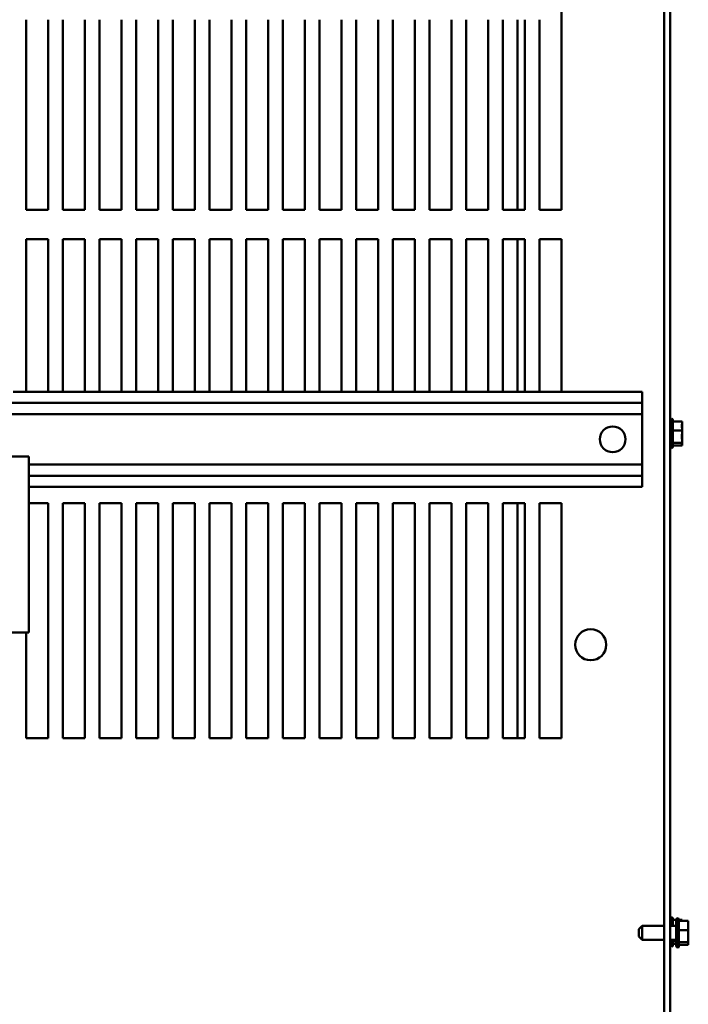
# Model space of a CAD drawing. Units: inches. Extents: x 5 to 215, y 2 to 168.
# Drawn here: x 120 to 131, y 141 to 157 of the extents above; entities that cross this region are included whole.
import ezdxf

# ---------------------------------------------------------------- set-up
doc = ezdxf.new("R2010")
doc.units = ezdxf.units.IN
doc.header["$LTSCALE"] = 10
doc.header["$MEASUREMENT"] = 0
doc.layers.add('Visible (ANSI)', color=7, linetype='Continuous', lineweight=50)

msp = doc.modelspace()

# ---------------------------------------------------------------- linework, layer by layer
at = {"layer": 'Visible (ANSI)'}
for p, q in [((130.645, 123.9), (130.645, 159.543)), ((130.75, 159.541), (130.75, 123.9)), ((128.895, 157.54), (128.895, 154.04)), ((119.77, 154.04), (119.77, 157.281)), ((120.145, 157.281), (120.145, 154.04)), ((120.395, 154.04), (120.395, 157.281)), ((120.77, 157.281), (120.77, 154.04)), ((121.02, 154.04), (121.02, 157.281)), ((121.395, 157.281), (121.395, 154.04)), ((121.645, 154.04), (121.645, 157.281)), ((122.02, 157.281), (122.02, 154.04)), ((122.27, 154.04), (122.27, 157.281)), ((122.645, 157.281), (122.645, 154.04)), ((122.895, 154.04), (122.895, 157.281)), ((123.27, 157.281), (123.27, 154.04)), ((123.52, 154.04), (123.52, 157.281)), ((123.895, 157.281), (123.895, 154.04)), ((124.145, 154.04), (124.145, 157.281)), ((124.52, 157.281), (124.52, 154.04)), ((124.77, 154.04), (124.77, 157.281)), ((125.145, 157.281), (125.145, 154.04)), ((125.395, 154.04), (125.395, 157.281)), ((125.77, 157.281), (125.77, 154.04)), ((126.02, 154.04), (126.02, 157.281)), ((126.395, 157.281), (126.395, 154.04)), ((126.645, 154.04), (126.645, 157.281)), ((127.02, 157.281), (127.02, 154.04)), ((127.27, 154.04), (127.27, 157.281)), ((127.645, 157.281), (127.645, 154.04)), ((127.895, 154.04), (127.895, 157.281)), ((128.145, 157.281), (128.145, 154.04)), ((128.27, 157.281), (128.27, 154.04)), ((128.52, 154.04), (128.52, 157.281)), ((120.145, 154.04), (119.77, 154.04)), ((120.77, 154.04), (120.395, 154.04)), ((121.395, 154.04), (121.02, 154.04)), ((122.02, 154.04), (121.645, 154.04)), ((122.645, 154.04), (122.27, 154.04)), ((123.27, 154.04), (122.895, 154.04)), ((123.895, 154.04), (123.52, 154.04)), ((124.52, 154.04), (124.145, 154.04)), ((125.145, 154.04), (124.77, 154.04)), ((125.77, 154.04), (125.395, 154.04)), ((126.395, 154.04), (126.02, 154.04)), ((127.02, 154.04), (126.645, 154.04)), ((127.645, 154.04), (127.27, 154.04)), ((128.27, 154.04), (127.895, 154.04)), ((128.895, 154.04), (128.52, 154.04)), ((119.77, 153.54), (120.145, 153.54)), ((119.77, 150.94), (119.77, 153.54)), ((120.145, 153.54), (120.145, 150.94)), ((120.395, 153.54), (120.77, 153.54)), ((120.395, 150.94), (120.395, 153.54)), ((120.77, 153.54), (120.77, 150.94)), ((121.02, 153.54), (121.395, 153.54)), ((121.02, 150.94), (121.02, 153.54)), ((121.395, 153.54), (121.395, 150.94)), ((121.645, 153.54), (122.02, 153.54)), ((121.645, 150.94), (121.645, 153.54)), ((122.02, 153.54), (122.02, 150.94)), ((122.27, 153.54), (122.645, 153.54)), ((122.27, 150.94), (122.27, 153.54)), ((122.645, 153.54), (122.645, 150.94)), ((122.895, 153.54), (123.27, 153.54)), ((122.895, 150.94), (122.895, 153.54)), ((123.27, 153.54), (123.27, 150.94)), ((123.52, 153.54), (123.895, 153.54)), ((123.52, 150.94), (123.52, 153.54)), ((123.895, 153.54), (123.895, 150.94)), ((124.145, 153.54), (124.52, 153.54)), ((124.145, 150.94), (124.145, 153.54)), ((124.52, 153.54), (124.52, 150.94)), ((124.77, 153.54), (125.145, 153.54)), ((124.77, 150.94), (124.77, 153.54)), ((125.145, 153.54), (125.145, 150.94)), ((125.395, 153.54), (125.77, 153.54)), ((125.395, 150.94), (125.395, 153.54)), ((125.77, 153.54), (125.77, 150.94)), ((126.02, 153.54), (126.395, 153.54)), ((126.02, 150.94), (126.02, 153.54)), ((126.395, 153.54), (126.395, 150.94)), ((126.645, 153.54), (127.02, 153.54)), ((126.645, 150.94), (126.645, 153.54)), ((127.02, 153.54), (127.02, 150.94)), ((127.27, 153.54), (127.645, 153.54)), ((127.27, 150.94), (127.27, 153.54)), ((127.645, 153.54), (127.645, 150.94)), ((127.895, 153.54), (128.27, 153.54)), ((127.895, 150.94), (127.895, 153.54)), ((128.145, 153.54), (128.145, 150.94)), ((128.27, 153.54), (128.27, 150.94)), ((128.52, 153.54), (128.895, 153.54)), ((128.52, 150.94), (128.52, 153.54)), ((128.895, 153.54), (128.895, 150.94)), ((119.553, 150.94), (130.27, 150.94)), ((130.27, 150.94), (130.27, 150.75)), ((119.266, 150.75), (130.27, 150.75)), ((130.27, 150.75), (130.27, 150.56)), ((119.266, 150.56), (130.27, 150.56)), ((130.27, 149.7), (130.27, 150.56)), ((130.78, 150.482), (130.78, 149.978)), ((130.795, 150.456), (130.795, 150.004)), ((130.955, 150.435), (130.795, 150.435)), ((130.955, 150.414), (130.955, 150.435)), ((130.955, 150.36), (130.955, 150.394)), ((130.955, 150.278), (130.795, 150.278)), ((130.955, 150.278), (130.955, 150.299)), ((130.955, 150.25), (130.955, 150.278)), ((130.955, 150.162), (130.955, 150.211)), ((130.955, 150.073), (130.795, 150.073)), ((130.955, 150.026), (130.795, 150.026)), ((130.955, 150.073), (130.955, 150.101)), ((130.955, 150.067), (130.955, 150.073)), ((130.955, 150.032), (130.955, 150.047)), ((130.955, 150.026), (130.955, 150.032)), ((118.751, 149.838), (119.816, 149.838)), ((119.816, 149.838), (119.816, 146.838)), ((119.816, 149.7), (130.27, 149.7)), ((130.27, 149.7), (130.27, 149.51)), ((119.816, 149.51), (130.27, 149.51)), ((130.27, 149.51), (130.27, 149.32)), ((119.816, 149.32), (130.27, 149.32)), ((119.816, 149.04), (120.145, 149.04)), ((120.145, 149.04), (120.145, 145.04)), ((120.395, 149.04), (120.77, 149.04)), ((120.395, 145.04), (120.395, 149.04)), ((120.77, 149.04), (120.77, 145.04)), ((121.02, 149.04), (121.395, 149.04)), ((121.02, 145.04), (121.02, 149.04)), ((121.395, 149.04), (121.395, 145.04)), ((121.645, 149.04), (122.02, 149.04)), ((121.645, 145.04), (121.645, 149.04)), ((122.02, 149.04), (122.02, 145.04)), ((122.27, 149.04), (122.645, 149.04)), ((122.27, 145.04), (122.27, 149.04)), ((122.645, 149.04), (122.645, 145.04)), ((122.895, 149.04), (123.27, 149.04)), ((122.895, 145.04), (122.895, 149.04)), ((123.27, 149.04), (123.27, 145.04)), ((123.52, 149.04), (123.895, 149.04)), ((123.52, 145.04), (123.52, 149.04)), ((123.895, 149.04), (123.895, 145.04)), ((124.145, 149.04), (124.52, 149.04)), ((124.145, 145.04), (124.145, 149.04)), ((124.52, 149.04), (124.52, 145.04)), ((124.77, 149.04), (125.145, 149.04)), ((124.77, 145.04), (124.77, 149.04)), ((125.145, 149.04), (125.145, 145.04)), ((125.395, 149.04), (125.77, 149.04)), ((125.395, 145.04), (125.395, 149.04)), ((125.77, 149.04), (125.77, 145.04)), ((126.02, 149.04), (126.395, 149.04)), ((126.02, 145.04), (126.02, 149.04)), ((126.395, 149.04), (126.395, 145.04)), ((126.645, 149.04), (127.02, 149.04)), ((126.645, 145.04), (126.645, 149.04)), ((127.02, 149.04), (127.02, 145.04)), ((127.27, 149.04), (127.645, 149.04)), ((127.27, 145.04), (127.27, 149.04)), ((127.645, 149.04), (127.645, 145.04)), ((127.895, 149.04), (128.27, 149.04)), ((127.895, 145.04), (127.895, 149.04)), ((128.145, 149.04), (128.145, 145.04)), ((128.27, 149.04), (128.27, 145.04)), ((128.52, 149.04), (128.895, 149.04)), ((128.52, 145.04), (128.52, 149.04)), ((128.895, 149.04), (128.895, 145.04)), ((119.816, 146.838), (118.751, 146.838)), ((119.77, 145.04), (119.77, 146.838)), ((120.145, 145.04), (119.77, 145.04)), ((120.77, 145.04), (120.395, 145.04)), ((121.395, 145.04), (121.02, 145.04)), ((122.02, 145.04), (121.645, 145.04)), ((122.645, 145.04), (122.27, 145.04)), ((123.27, 145.04), (122.895, 145.04)), ((123.895, 145.04), (123.52, 145.04)), ((124.52, 145.04), (124.145, 145.04)), ((125.145, 145.04), (124.77, 145.04)), ((125.77, 145.04), (125.395, 145.04)), ((126.395, 145.04), (126.02, 145.04)), ((127.02, 145.04), (126.645, 145.04)), ((127.645, 145.04), (127.27, 145.04)), ((128.27, 145.04), (127.895, 145.04)), ((128.895, 145.04), (128.52, 145.04)), ((130.78, 141.988), (130.78, 141.841)), ((130.795, 141.962), (130.795, 141.841)), ((130.854, 141.498), (130.854, 141.942)), ((130.884, 141.972), (130.884, 141.468)), ((130.899, 141.946), (130.899, 141.494)), ((130.214, 141.781), (130.274, 141.841)), ((130.214, 141.66), (130.214, 141.781)), ((130.274, 141.841), (130.274, 141.6)), ((130.274, 141.841), (130.645, 141.841)), ((130.75, 141.841), (130.854, 141.841)), ((130.854, 141.941), (130.795, 141.941)), ((130.955, 141.941), (130.899, 141.941)), ((131.059, 141.925), (130.899, 141.925)), ((130.955, 141.925), (130.955, 141.941)), ((131.059, 141.904), (131.059, 141.925)), ((131.059, 141.85), (131.059, 141.884)), ((131.059, 141.768), (131.059, 141.789)), ((130.214, 141.66), (130.274, 141.6)), ((131.059, 141.768), (130.899, 141.768)), ((131.059, 141.74), (131.059, 141.768)), ((131.059, 141.652), (131.059, 141.701)), ((130.274, 141.6), (130.645, 141.6)), ((130.75, 141.6), (130.854, 141.6)), ((130.78, 141.6), (130.78, 141.484)), ((130.795, 141.6), (130.795, 141.51)), ((130.854, 141.579), (130.795, 141.579)), ((130.854, 141.531), (130.795, 141.531)), ((131.059, 141.563), (130.899, 141.563)), ((131.059, 141.516), (130.899, 141.516)), ((131.059, 141.563), (131.059, 141.591)), ((131.059, 141.557), (131.059, 141.563)), ((131.059, 141.522), (131.059, 141.537)), ((131.059, 141.516), (131.059, 141.522))]:
    msp.add_line(p, q, dxfattribs=at)
for centre, radius in [((129.77, 150.13), 0.22), ((129.395, 146.63), 0.265)]:
    msp.add_circle(centre, radius, dxfattribs=at)
for centre, start, end in [((130.78, 150.452), 90, 180), ((130.765, 150.456), 0, 60), ((130.78, 150.008), 180, 270), ((130.765, 150.004), 300, 0), ((130.78, 141.958), 90, 180), ((130.765, 141.962), 0, 60), ((130.884, 141.942), 90, 180), ((130.869, 141.946), 0, 60), ((130.78, 141.514), 180, 270), ((130.765, 141.51), 300, 0), ((130.884, 141.498), 180, 270), ((130.869, 141.494), 300, 0)]:
    msp.add_arc(centre, 0.03, start, end, dxfattribs=at)
for points, knots in [([(130.955, 150.414), (130.955, 150.408), (130.954, 150.401), (130.952, 150.383), (130.95, 150.369), (130.95, 150.356), (130.95, 150.344), (130.952, 150.329), (130.954, 150.311), (130.955, 150.304), (130.955, 150.299)], [-0.1870986, -0.1870986, -0.1870986, -0.1870986, -0.1282749, -0.1282749, 0, 0, 0, 0.1282749, 0.1282749, 0.1870986, 0.1870986, 0.1870986, 0.1870986]), ([(130.952, 150.326), (130.953, 150.329), (130.953, 150.333), (130.954, 150.344), (130.955, 150.353), (130.955, 150.36)], [0.09948687, 0.09948687, 0.09948687, 0.09948687, 0.12827492, 0.12827492, 0.1870986, 0.1870986, 0.1870986, 0.1870986]), ([(130.955, 150.25), (130.955, 150.243), (130.954, 150.234), (130.952, 150.211), (130.95, 150.192), (130.95, 150.175), (130.95, 150.159), (130.952, 150.14), (130.954, 150.117), (130.955, 150.108), (130.955, 150.101)], [-0.1870986, -0.1870986, -0.1870986, -0.1870986, -0.1282749, -0.1282749, 0, 0, 0, 0.1282749, 0.1282749, 0.1870986, 0.1870986, 0.1870986, 0.1870986]), ([(130.955, 150.067), (130.955, 150.065), (130.954, 150.063), (130.952, 150.058), (130.95, 150.053), (130.95, 150.05), (130.95, 150.046), (130.952, 150.041), (130.954, 150.036), (130.955, 150.034), (130.955, 150.032)], [-0.1870986, -0.1870986, -0.1870986, -0.1870986, -0.1282749, -0.1282749, 0, 0, 0, 0.1282749, 0.1282749, 0.1870986, 0.1870986, 0.1870986, 0.1870986]), ([(130.952, 150.135), (130.953, 150.138), (130.953, 150.141), (130.954, 150.15), (130.955, 150.156), (130.955, 150.162)], [0.09948687, 0.09948687, 0.09948687, 0.09948687, 0.12827492, 0.12827492, 0.1870986, 0.1870986, 0.1870986, 0.1870986]), ([(131.059, 141.904), (131.059, 141.898), (131.059, 141.891), (131.057, 141.873), (131.055, 141.859), (131.055, 141.846), (131.055, 141.834), (131.057, 141.819), (131.059, 141.801), (131.059, 141.794), (131.059, 141.789)], [-0.1870986, -0.1870986, -0.1870986, -0.1870986, -0.1282749, -0.1282749, 0, 0, 0, 0.1282749, 0.1282749, 0.1870986, 0.1870986, 0.1870986, 0.1870986]), ([(131.057, 141.816), (131.057, 141.819), (131.058, 141.823), (131.059, 141.834), (131.059, 141.843), (131.059, 141.85)], [0.09948687, 0.09948687, 0.09948687, 0.09948687, 0.12827492, 0.12827492, 0.1870986, 0.1870986, 0.1870986, 0.1870986]), ([(131.059, 141.74), (131.059, 141.733), (131.059, 141.724), (131.057, 141.701), (131.055, 141.682), (131.055, 141.665), (131.055, 141.649), (131.057, 141.63), (131.059, 141.607), (131.059, 141.598), (131.059, 141.591)], [-0.1870986, -0.1870986, -0.1870986, -0.1870986, -0.1282749, -0.1282749, 0, 0, 0, 0.1282749, 0.1282749, 0.1870986, 0.1870986, 0.1870986, 0.1870986]), ([(131.057, 141.625), (131.057, 141.628), (131.058, 141.631), (131.059, 141.64), (131.059, 141.646), (131.059, 141.652)], [0.09948687, 0.09948687, 0.09948687, 0.09948687, 0.12827492, 0.12827492, 0.1870986, 0.1870986, 0.1870986, 0.1870986]), ([(131.059, 141.557), (131.059, 141.555), (131.059, 141.553), (131.057, 141.548), (131.055, 141.543), (131.055, 141.54), (131.055, 141.536), (131.057, 141.531), (131.059, 141.526), (131.059, 141.524), (131.059, 141.522)], [-0.1870986, -0.1870986, -0.1870986, -0.1870986, -0.1282749, -0.1282749, 0, 0, 0, 0.1282749, 0.1282749, 0.1870986, 0.1870986, 0.1870986, 0.1870986])]:
    msp.add_open_spline(points, degree=3, knots=knots, dxfattribs=at)
for points in [[(130.955, 150.394), (130.955, 150.395), (130.954, 150.397), (130.954, 150.399)], [(130.955, 150.211), (130.955, 150.217), (130.954, 150.224), (130.954, 150.23)], [(130.955, 150.047), (130.955, 150.052), (130.954, 150.057), (130.954, 150.062)], [(131.059, 141.884), (131.059, 141.885), (131.059, 141.887), (131.058, 141.889)], [(131.059, 141.701), (131.059, 141.707), (131.059, 141.714), (131.058, 141.72)], [(131.059, 141.537), (131.059, 141.542), (131.059, 141.547), (131.058, 141.552)]]:
    msp.add_open_spline(points, degree=3, dxfattribs=at)

doc.saveas('drawing.dxf')
